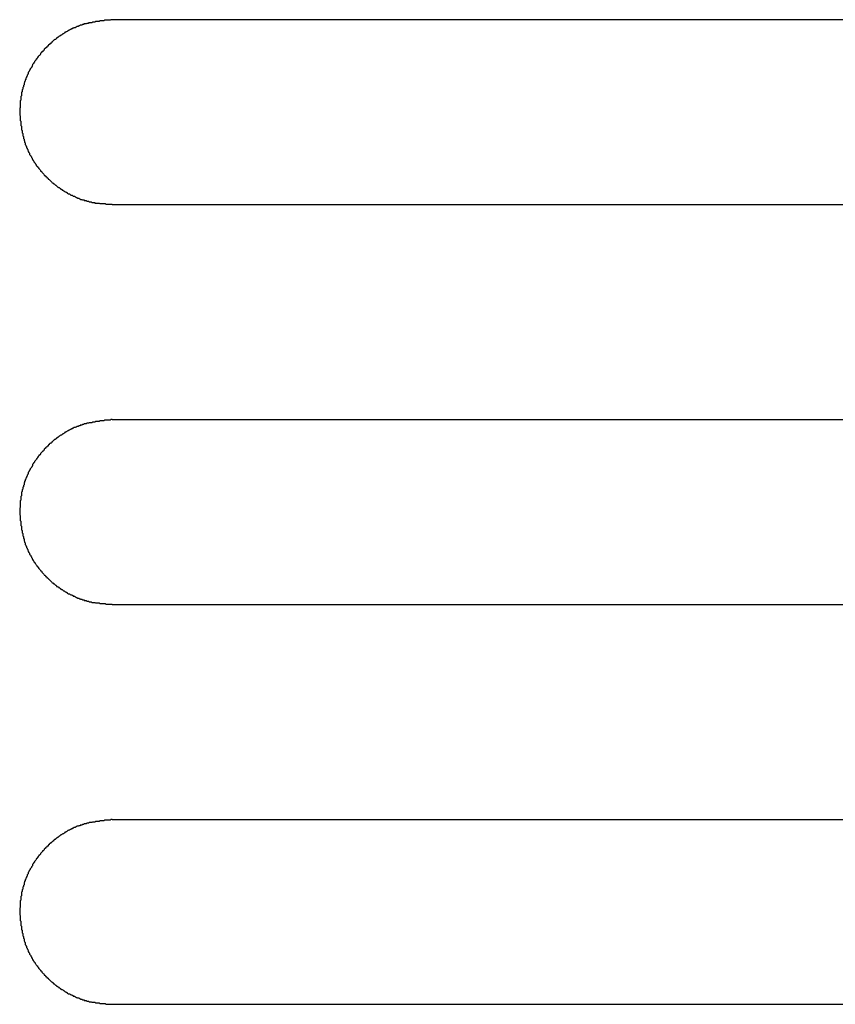
# Model space of a CAD drawing. Extents: x 326 to 12432, y 136 to 8432.
# Drawn here: x 2914 to 2928, y 7708 to 7724 of the extents above; entities that cross this region are included whole.
import ezdxf

# ---------------------------------------------------------------- set-up
doc = ezdxf.new("R2010")
doc.units = 0
doc.header["$LTSCALE"] = 30
doc.header["$MEASUREMENT"] = 0
doc.layers.add('鼻隠し前コーナー樹脂', color=4, linetype='CONTINUOUS')

msp = doc.modelspace()

# ---------------------------------------------------------------- linework, layer by layer
at = {"layer": '鼻隠し前コーナー樹脂', "linetype": 'Continuous'}
for p, q in [((2935.75, 7723.537), (2915.75, 7723.537)), ((2915.75, 7720.537), (2935.75, 7720.537)), ((2935.75, 7717.037), (2915.75, 7717.037)), ((2915.75, 7714.037), (2935.75, 7714.037)), ((2935.75, 7710.537), (2915.75, 7710.537)), ((2915.75, 7707.537), (2935.75, 7707.537))]:
    msp.add_line(p, q, dxfattribs=at)
at = {"layer": '鼻隠し前コーナー樹脂'}
for points in [[(2915.75, 7723.54, 0), (2915.74, 7723.54, 0), (2915.73, 7723.54, 0), (2915.72, 7723.53, 0), (2915.71, 7723.53, 0), (2915.7, 7723.53, 0), (2915.69, 7723.53, 0), (2915.69, 7723.53, 0), (2915.68, 7723.53, 0), (2915.67, 7723.53, 0), (2915.66, 7723.53, 0), (2915.65, 7723.53, 0), (2915.64, 7723.53, 0), (2915.63, 7723.53, 0), (2915.62, 7723.52, 0), (2915.61, 7723.52, 0), (2915.6, 7723.52, 0), (2915.59, 7723.52, 0), (2915.58, 7723.52, 0), (2915.57, 7723.52, 0), (2915.57, 7723.52, 0), (2915.56, 7723.52, 0), (2915.55, 7723.52, 0), (2915.54, 7723.51, 0), (2915.53, 7723.51, 0), (2915.52, 7723.51, 0), (2915.51, 7723.51, 0), (2915.5, 7723.51, 0), (2915.49, 7723.51, 0), (2915.48, 7723.51, 0), (2915.47, 7723.5, 0), (2915.47, 7723.5, 0), (2915.46, 7723.5, 0), (2915.45, 7723.5, 0), (2915.44, 7723.5, 0), (2915.43, 7723.5, 0), (2915.42, 7723.49, 0), (2915.41, 7723.49, 0), (2915.4, 7723.49, 0), (2915.39, 7723.49, 0), (2915.38, 7723.49, 0), (2915.37, 7723.49, 0), (2915.37, 7723.48, 0), (2915.36, 7723.48, 0), (2915.35, 7723.48, 0), (2915.34, 7723.48, 0), (2915.33, 7723.47, 0), (2915.32, 7723.47, 0), (2915.31, 7723.47, 0), (2915.3, 7723.47, 0), (2915.29, 7723.47, 0), (2915.29, 7723.46, 0), (2915.28, 7723.46, 0), (2915.27, 7723.46, 0), (2915.26, 7723.45, 0), (2915.25, 7723.45, 0), (2915.24, 7723.45, 0), (2915.23, 7723.45, 0), (2915.22, 7723.44, 0), (2915.22, 7723.44, 0), (2915.21, 7723.44, 0), (2915.2, 7723.43, 0), (2915.19, 7723.43, 0), (2915.18, 7723.43, 0), (2915.17, 7723.42, 0), (2915.16, 7723.42, 0), (2915.16, 7723.42, 0), (2915.15, 7723.41, 0), (2915.14, 7723.41, 0), (2915.13, 7723.41, 0), (2915.12, 7723.4, 0), (2915.11, 7723.4, 0), (2915.11, 7723.39, 0), (2915.1, 7723.39, 0), (2915.09, 7723.39, 0), (2915.08, 7723.38, 0), (2915.07, 7723.38, 0), (2915.06, 7723.37, 0), (2915.06, 7723.37, 0), (2915.05, 7723.37, 0), (2915.04, 7723.36, 0), (2915.03, 7723.36, 0), (2915.02, 7723.35, 0), (2915.02, 7723.35, 0), (2915.01, 7723.34, 0), (2915, 7723.34, 0), (2914.99, 7723.33, 0), (2914.98, 7723.33, 0), (2914.98, 7723.32, 0), (2914.97, 7723.32, 0), (2914.96, 7723.31, 0), (2914.95, 7723.31, 0), (2914.94, 7723.3, 0), (2914.94, 7723.3, 0), (2914.93, 7723.29, 0), (2914.92, 7723.29, 0), (2914.91, 7723.28, 0), (2914.91, 7723.28, 0), (2914.9, 7723.27, 0), (2914.89, 7723.27, 0), (2914.88, 7723.26, 0), (2914.88, 7723.26, 0), (2914.87, 7723.25, 0), (2914.86, 7723.25, 0), (2914.85, 7723.24, 0), (2914.85, 7723.23, 0), (2914.84, 7723.23, 0), (2914.83, 7723.22, 0), (2914.82, 7723.22, 0), (2914.82, 7723.21, 0), (2914.81, 7723.21, 0), (2914.8, 7723.2, 0), (2914.79, 7723.19, 0), (2914.79, 7723.19, 0), (2914.78, 7723.18, 0), (2914.77, 7723.18, 0), (2914.77, 7723.17, 0), (2914.76, 7723.16, 0), (2914.75, 7723.16, 0), (2914.75, 7723.15, 0), (2914.74, 7723.14, 0), (2914.73, 7723.14, 0), (2914.73, 7723.13, 0), (2914.72, 7723.13, 0), (2914.71, 7723.12, 0), (2914.71, 7723.11, 0), (2914.7, 7723.11, 0), (2914.69, 7723.1, 0), (2914.69, 7723.09, 0), (2914.68, 7723.09, 0), (2914.67, 7723.08, 0), (2914.67, 7723.07, 0), (2914.66, 7723.07, 0), (2914.65, 7723.06, 0), (2914.65, 7723.05, 0), (2914.64, 7723.05, 0), (2914.64, 7723.04, 0), (2914.63, 7723.03, 0), (2914.62, 7723.03, 0), (2914.62, 7723.02, 0), (2914.61, 7723.01, 0), (2914.6, 7723.01, 0), (2914.6, 7723, 0), (2914.59, 7722.99, 0), (2914.59, 7722.98, 0), (2914.58, 7722.98, 0), (2914.58, 7722.97, 0), (2914.57, 7722.96, 0), (2914.56, 7722.95, 0), (2914.56, 7722.95, 0), (2914.55, 7722.94, 0), (2914.55, 7722.93, 0), (2914.54, 7722.93, 0), (2914.54, 7722.92, 0), (2914.53, 7722.91, 0), (2914.53, 7722.9, 0), (2914.52, 7722.9, 0), (2914.51, 7722.89, 0), (2914.51, 7722.88, 0), (2914.5, 7722.87, 0), (2914.5, 7722.87, 0), (2914.49, 7722.86, 0), (2914.49, 7722.85, 0), (2914.48, 7722.84, 0), (2914.48, 7722.83, 0), (2914.47, 7722.83, 0), (2914.47, 7722.82, 0), (2914.46, 7722.81, 0), (2914.46, 7722.8, 0), (2914.45, 7722.79, 0), (2914.45, 7722.79, 0), (2914.45, 7722.78, 0), (2914.44, 7722.77, 0), (2914.44, 7722.76, 0), (2914.43, 7722.75, 0), (2914.43, 7722.75, 0), (2914.42, 7722.74, 0), (2914.42, 7722.73, 0), (2914.41, 7722.72, 0), (2914.41, 7722.71, 0), (2914.41, 7722.71, 0), (2914.4, 7722.7, 0), (2914.4, 7722.69, 0), (2914.39, 7722.68, 0), (2914.39, 7722.67, 0), (2914.39, 7722.66, 0), (2914.38, 7722.66, 0), (2914.38, 7722.65, 0), (2914.37, 7722.64, 0), (2914.37, 7722.63, 0), (2914.37, 7722.62, 0), (2914.36, 7722.61, 0), (2914.36, 7722.6, 0), (2914.36, 7722.6, 0), (2914.35, 7722.59, 0), (2914.35, 7722.58, 0), (2914.35, 7722.57, 0), (2914.34, 7722.56, 0), (2914.34, 7722.55, 0), (2914.34, 7722.54, 0), (2914.33, 7722.53, 0), (2914.33, 7722.53, 0), (2914.33, 7722.52, 0), (2914.32, 7722.51, 0), (2914.32, 7722.5, 0), (2914.32, 7722.49, 0), (2914.32, 7722.48, 0), (2914.31, 7722.47, 0), (2914.31, 7722.46, 0), (2914.31, 7722.46, 0), (2914.31, 7722.45, 0), (2914.3, 7722.44, 0), (2914.3, 7722.43, 0), (2914.3, 7722.42, 0), (2914.3, 7722.41, 0), (2914.29, 7722.4, 0), (2914.29, 7722.39, 0), (2914.29, 7722.38, 0), (2914.29, 7722.38, 0), (2914.29, 7722.37, 0), (2914.28, 7722.36, 0), (2914.28, 7722.35, 0), (2914.28, 7722.34, 0), (2914.28, 7722.33, 0), (2914.28, 7722.32, 0), (2914.28, 7722.31, 0), (2914.28, 7722.3, 0), (2914.27, 7722.29, 0), (2914.27, 7722.28, 0), (2914.27, 7722.28, 0), (2914.27, 7722.27, 0), (2914.27, 7722.26, 0), (2914.27, 7722.25, 0), (2914.27, 7722.24, 0), (2914.27, 7722.23, 0), (2914.26, 7722.22, 0), (2914.26, 7722.21, 0), (2914.26, 7722.2, 0), (2914.26, 7722.19, 0), (2914.26, 7722.18, 0), (2914.26, 7722.18, 0), (2914.26, 7722.17, 0), (2914.26, 7722.16, 0), (2914.26, 7722.15, 0), (2914.26, 7722.14, 0), (2914.26, 7722.13, 0), (2914.26, 7722.12, 0), (2914.26, 7722.11, 0), (2914.25, 7722.1, 0), (2914.25, 7722.09, 0), (2914.25, 7722.08, 0), (2914.25, 7722.07, 0), (2914.25, 7722.06, 0), (2914.25, 7722.06, 0), (2914.25, 7722.05, 0), (2914.25, 7722.04, 0)], [(2914.25, 7722.04, 0), (2914.25, 7722.03, 0), (2914.25, 7722.02, 0), (2914.25, 7722.01, 0), (2914.25, 7722, 0), (2914.25, 7721.99, 0), (2914.26, 7721.98, 0), (2914.26, 7721.97, 0), (2914.26, 7721.96, 0), (2914.26, 7721.95, 0), (2914.26, 7721.95, 0), (2914.26, 7721.94, 0), (2914.26, 7721.93, 0), (2914.26, 7721.92, 0), (2914.26, 7721.91, 0), (2914.26, 7721.9, 0), (2914.27, 7721.89, 0), (2914.27, 7721.88, 0), (2914.27, 7721.87, 0), (2914.27, 7721.86, 0), (2914.27, 7721.85, 0), (2914.27, 7721.84, 0), (2914.27, 7721.83, 0), (2914.27, 7721.83, 0), (2914.27, 7721.82, 0), (2914.28, 7721.81, 0), (2914.28, 7721.8, 0), (2914.28, 7721.79, 0), (2914.28, 7721.78, 0), (2914.28, 7721.77, 0), (2914.28, 7721.76, 0), (2914.28, 7721.75, 0), (2914.29, 7721.74, 0), (2914.29, 7721.73, 0), (2914.29, 7721.73, 0), (2914.29, 7721.72, 0), (2914.29, 7721.71, 0), (2914.29, 7721.7, 0), (2914.3, 7721.69, 0), (2914.3, 7721.68, 0), (2914.3, 7721.67, 0), (2914.3, 7721.66, 0), (2914.3, 7721.65, 0), (2914.31, 7721.64, 0), (2914.31, 7721.64, 0), (2914.31, 7721.63, 0), (2914.31, 7721.62, 0), (2914.31, 7721.61, 0), (2914.32, 7721.6, 0), (2914.32, 7721.59, 0), (2914.32, 7721.58, 0), (2914.32, 7721.57, 0), (2914.33, 7721.57, 0), (2914.33, 7721.56, 0), (2914.33, 7721.55, 0), (2914.34, 7721.54, 0), (2914.34, 7721.53, 0), (2914.34, 7721.52, 0), (2914.34, 7721.51, 0), (2914.35, 7721.5, 0), (2914.35, 7721.5, 0), (2914.35, 7721.49, 0), (2914.36, 7721.48, 0), (2914.36, 7721.47, 0), (2914.36, 7721.46, 0), (2914.37, 7721.45, 0), (2914.37, 7721.44, 0), (2914.37, 7721.44, 0), (2914.38, 7721.43, 0), (2914.38, 7721.42, 0), (2914.39, 7721.41, 0), (2914.39, 7721.4, 0), (2914.39, 7721.39, 0), (2914.4, 7721.39, 0), (2914.4, 7721.38, 0), (2914.41, 7721.37, 0), (2914.41, 7721.36, 0), (2914.41, 7721.35, 0), (2914.42, 7721.34, 0), (2914.42, 7721.34, 0), (2914.43, 7721.33, 0), (2914.43, 7721.32, 0), (2914.44, 7721.31, 0), (2914.44, 7721.3, 0), (2914.44, 7721.3, 0), (2914.45, 7721.29, 0), (2914.45, 7721.28, 0), (2914.46, 7721.27, 0), (2914.46, 7721.26, 0), (2914.47, 7721.26, 0), (2914.47, 7721.25, 0), (2914.48, 7721.24, 0), (2914.48, 7721.23, 0), (2914.49, 7721.22, 0), (2914.49, 7721.22, 0), (2914.5, 7721.21, 0), (2914.5, 7721.2, 0), (2914.51, 7721.19, 0), (2914.51, 7721.19, 0), (2914.52, 7721.18, 0), (2914.52, 7721.17, 0), (2914.53, 7721.16, 0), (2914.54, 7721.16, 0), (2914.54, 7721.15, 0), (2914.55, 7721.14, 0), (2914.55, 7721.13, 0), (2914.56, 7721.13, 0), (2914.56, 7721.12, 0), (2914.57, 7721.11, 0), (2914.58, 7721.1, 0), (2914.58, 7721.1, 0), (2914.59, 7721.09, 0), (2914.59, 7721.08, 0), (2914.6, 7721.08, 0), (2914.61, 7721.07, 0), (2914.61, 7721.06, 0), (2914.62, 7721.05, 0), (2914.62, 7721.05, 0), (2914.63, 7721.04, 0), (2914.64, 7721.03, 0), (2914.64, 7721.03, 0), (2914.65, 7721.02, 0), (2914.65, 7721.01, 0), (2914.66, 7721.01, 0), (2914.67, 7721, 0), (2914.67, 7720.99, 0), (2914.68, 7720.99, 0), (2914.69, 7720.98, 0), (2914.69, 7720.97, 0), (2914.7, 7720.97, 0), (2914.71, 7720.96, 0), (2914.71, 7720.95, 0), (2914.72, 7720.95, 0), (2914.73, 7720.94, 0), (2914.73, 7720.94, 0), (2914.74, 7720.93, 0), (2914.75, 7720.92, 0), (2914.75, 7720.92, 0), (2914.76, 7720.91, 0), (2914.77, 7720.9, 0), (2914.77, 7720.9, 0), (2914.78, 7720.89, 0), (2914.79, 7720.89, 0), (2914.8, 7720.88, 0), (2914.8, 7720.87, 0), (2914.81, 7720.87, 0), (2914.82, 7720.86, 0), (2914.82, 7720.86, 0), (2914.83, 7720.85, 0), (2914.84, 7720.85, 0), (2914.85, 7720.84, 0), (2914.85, 7720.84, 0), (2914.86, 7720.83, 0), (2914.87, 7720.82, 0), (2914.88, 7720.82, 0), (2914.88, 7720.81, 0), (2914.89, 7720.81, 0), (2914.9, 7720.8, 0), (2914.91, 7720.8, 0), (2914.91, 7720.79, 0), (2914.92, 7720.79, 0), (2914.93, 7720.78, 0), (2914.94, 7720.78, 0), (2914.94, 7720.77, 0), (2914.95, 7720.77, 0), (2914.96, 7720.76, 0), (2914.97, 7720.76, 0), (2914.98, 7720.75, 0), (2914.98, 7720.75, 0), (2914.99, 7720.74, 0), (2915, 7720.74, 0), (2915.01, 7720.73, 0), (2915.02, 7720.73, 0), (2915.02, 7720.72, 0), (2915.03, 7720.72, 0), (2915.04, 7720.71, 0), (2915.05, 7720.71, 0), (2915.06, 7720.71, 0), (2915.07, 7720.7, 0), (2915.07, 7720.7, 0), (2915.08, 7720.69, 0), (2915.09, 7720.69, 0), (2915.1, 7720.69, 0), (2915.11, 7720.68, 0), (2915.11, 7720.68, 0), (2915.12, 7720.67, 0), (2915.13, 7720.67, 0), (2915.14, 7720.67, 0), (2915.15, 7720.66, 0), (2915.16, 7720.66, 0), (2915.17, 7720.65, 0), (2915.17, 7720.65, 0), (2915.18, 7720.65, 0), (2915.19, 7720.64, 0), (2915.2, 7720.64, 0), (2915.21, 7720.64, 0), (2915.22, 7720.63, 0), (2915.23, 7720.63, 0), (2915.23, 7720.63, 0), (2915.24, 7720.62, 0), (2915.25, 7720.62, 0), (2915.26, 7720.62, 0), (2915.27, 7720.61, 0), (2915.28, 7720.61, 0), (2915.29, 7720.61, 0), (2915.3, 7720.61, 0), (2915.3, 7720.6, 0), (2915.31, 7720.6, 0), (2915.32, 7720.6, 0), (2915.33, 7720.6, 0), (2915.34, 7720.59, 0), (2915.35, 7720.59, 0), (2915.36, 7720.59, 0), (2915.37, 7720.59, 0), (2915.38, 7720.58, 0), (2915.38, 7720.58, 0), (2915.39, 7720.58, 0), (2915.4, 7720.58, 0), (2915.41, 7720.58, 0), (2915.42, 7720.57, 0), (2915.43, 7720.57, 0), (2915.44, 7720.57, 0), (2915.45, 7720.57, 0), (2915.46, 7720.57, 0), (2915.47, 7720.57, 0), (2915.47, 7720.56, 0), (2915.48, 7720.56, 0), (2915.49, 7720.56, 0), (2915.5, 7720.56, 0), (2915.51, 7720.56, 0), (2915.52, 7720.56, 0), (2915.53, 7720.56, 0), (2915.54, 7720.56, 0), (2915.55, 7720.55, 0), (2915.56, 7720.55, 0), (2915.57, 7720.55, 0), (2915.58, 7720.55, 0), (2915.58, 7720.55, 0), (2915.59, 7720.55, 0), (2915.6, 7720.55, 0), (2915.61, 7720.55, 0), (2915.62, 7720.55, 0), (2915.63, 7720.55, 0), (2915.64, 7720.55, 0), (2915.65, 7720.54, 0), (2915.66, 7720.54, 0), (2915.67, 7720.54, 0), (2915.68, 7720.54, 0), (2915.69, 7720.54, 0), (2915.69, 7720.54, 0), (2915.7, 7720.54, 0), (2915.71, 7720.54, 0), (2915.72, 7720.54, 0), (2915.73, 7720.54, 0), (2915.74, 7720.54, 0), (2915.75, 7720.54, 0)], [(2915.75, 7717.04, 0), (2915.74, 7717.04, 0), (2915.73, 7717.04, 0), (2915.72, 7717.03, 0), (2915.71, 7717.03, 0), (2915.7, 7717.03, 0), (2915.69, 7717.03, 0), (2915.69, 7717.03, 0), (2915.68, 7717.03, 0), (2915.67, 7717.03, 0), (2915.66, 7717.03, 0), (2915.65, 7717.03, 0), (2915.64, 7717.03, 0), (2915.63, 7717.03, 0), (2915.62, 7717.02, 0), (2915.61, 7717.02, 0), (2915.6, 7717.02, 0), (2915.59, 7717.02, 0), (2915.58, 7717.02, 0), (2915.57, 7717.02, 0), (2915.57, 7717.02, 0), (2915.56, 7717.02, 0), (2915.55, 7717.02, 0), (2915.54, 7717.01, 0), (2915.53, 7717.01, 0), (2915.52, 7717.01, 0), (2915.51, 7717.01, 0), (2915.5, 7717.01, 0), (2915.49, 7717.01, 0), (2915.48, 7717.01, 0), (2915.47, 7717, 0), (2915.47, 7717, 0), (2915.46, 7717, 0), (2915.45, 7717, 0), (2915.44, 7717, 0), (2915.43, 7717, 0), (2915.42, 7716.99, 0), (2915.41, 7716.99, 0), (2915.4, 7716.99, 0), (2915.39, 7716.99, 0), (2915.38, 7716.99, 0), (2915.38, 7716.99, 0), (2915.37, 7716.98, 0), (2915.36, 7716.98, 0), (2915.35, 7716.98, 0), (2915.34, 7716.98, 0), (2915.33, 7716.97, 0), (2915.32, 7716.97, 0), (2915.31, 7716.97, 0), (2915.3, 7716.97, 0), (2915.3, 7716.97, 0), (2915.29, 7716.96, 0), (2915.28, 7716.96, 0), (2915.27, 7716.96, 0), (2915.26, 7716.95, 0), (2915.25, 7716.95, 0), (2915.24, 7716.95, 0), (2915.23, 7716.95, 0), (2915.23, 7716.94, 0), (2915.22, 7716.94, 0), (2915.21, 7716.94, 0), (2915.2, 7716.93, 0), (2915.19, 7716.93, 0), (2915.18, 7716.93, 0), (2915.17, 7716.92, 0), (2915.17, 7716.92, 0), (2915.16, 7716.92, 0), (2915.15, 7716.91, 0), (2915.14, 7716.91, 0), (2915.13, 7716.91, 0), (2915.12, 7716.9, 0), (2915.11, 7716.9, 0), (2915.11, 7716.89, 0), (2915.1, 7716.89, 0), (2915.09, 7716.89, 0), (2915.08, 7716.88, 0), (2915.07, 7716.88, 0), (2915.06, 7716.87, 0), (2915.06, 7716.87, 0), (2915.05, 7716.87, 0), (2915.04, 7716.86, 0), (2915.03, 7716.86, 0), (2915.02, 7716.85, 0), (2915.02, 7716.85, 0), (2915.01, 7716.84, 0), (2915, 7716.84, 0), (2914.99, 7716.83, 0), (2914.98, 7716.83, 0), (2914.98, 7716.82, 0), (2914.97, 7716.82, 0), (2914.96, 7716.81, 0), (2914.95, 7716.81, 0), (2914.94, 7716.8, 0), (2914.94, 7716.8, 0), (2914.93, 7716.79, 0), (2914.92, 7716.79, 0), (2914.91, 7716.78, 0), (2914.91, 7716.78, 0), (2914.9, 7716.77, 0), (2914.89, 7716.77, 0), (2914.88, 7716.76, 0), (2914.88, 7716.76, 0), (2914.87, 7716.75, 0), (2914.86, 7716.75, 0), (2914.85, 7716.74, 0), (2914.85, 7716.73, 0), (2914.84, 7716.73, 0), (2914.83, 7716.72, 0), (2914.82, 7716.72, 0), (2914.82, 7716.71, 0), (2914.81, 7716.71, 0), (2914.8, 7716.7, 0), (2914.79, 7716.69, 0), (2914.79, 7716.69, 0), (2914.78, 7716.68, 0), (2914.77, 7716.68, 0), (2914.77, 7716.67, 0), (2914.76, 7716.66, 0), (2914.75, 7716.66, 0), (2914.75, 7716.65, 0), (2914.74, 7716.65, 0), (2914.73, 7716.64, 0), (2914.73, 7716.63, 0), (2914.72, 7716.63, 0), (2914.71, 7716.62, 0), (2914.71, 7716.61, 0), (2914.7, 7716.61, 0), (2914.69, 7716.6, 0), (2914.69, 7716.59, 0), (2914.68, 7716.59, 0), (2914.67, 7716.58, 0), (2914.67, 7716.57, 0), (2914.66, 7716.57, 0), (2914.65, 7716.56, 0), (2914.65, 7716.55, 0), (2914.64, 7716.55, 0), (2914.64, 7716.54, 0), (2914.63, 7716.53, 0), (2914.62, 7716.53, 0), (2914.62, 7716.52, 0), (2914.61, 7716.51, 0), (2914.61, 7716.51, 0), (2914.6, 7716.5, 0), (2914.59, 7716.49, 0), (2914.59, 7716.48, 0), (2914.58, 7716.48, 0), (2914.58, 7716.47, 0), (2914.57, 7716.46, 0), (2914.56, 7716.46, 0), (2914.56, 7716.45, 0), (2914.55, 7716.44, 0), (2914.55, 7716.43, 0), (2914.54, 7716.43, 0), (2914.54, 7716.42, 0), (2914.53, 7716.41, 0), (2914.53, 7716.4, 0), (2914.52, 7716.4, 0), (2914.52, 7716.39, 0), (2914.51, 7716.38, 0), (2914.5, 7716.37, 0), (2914.5, 7716.37, 0), (2914.49, 7716.36, 0), (2914.49, 7716.35, 0), (2914.48, 7716.34, 0), (2914.48, 7716.33, 0), (2914.47, 7716.33, 0), (2914.47, 7716.32, 0), (2914.46, 7716.31, 0), (2914.46, 7716.3, 0), (2914.46, 7716.29, 0), (2914.45, 7716.29, 0), (2914.45, 7716.28, 0), (2914.44, 7716.27, 0), (2914.44, 7716.26, 0), (2914.43, 7716.25, 0), (2914.43, 7716.25, 0), (2914.42, 7716.24, 0), (2914.42, 7716.23, 0), (2914.41, 7716.22, 0), (2914.41, 7716.21, 0), (2914.41, 7716.21, 0), (2914.4, 7716.2, 0), (2914.4, 7716.19, 0), (2914.39, 7716.18, 0), (2914.39, 7716.17, 0), (2914.39, 7716.16, 0), (2914.38, 7716.16, 0), (2914.38, 7716.15, 0), (2914.37, 7716.14, 0), (2914.37, 7716.13, 0), (2914.37, 7716.12, 0), (2914.36, 7716.11, 0), (2914.36, 7716.1, 0), (2914.36, 7716.1, 0), (2914.35, 7716.09, 0), (2914.35, 7716.08, 0), (2914.35, 7716.07, 0), (2914.34, 7716.06, 0), (2914.34, 7716.05, 0), (2914.34, 7716.04, 0), (2914.33, 7716.04, 0), (2914.33, 7716.03, 0), (2914.33, 7716.02, 0), (2914.32, 7716.01, 0), (2914.32, 7716, 0), (2914.32, 7715.99, 0), (2914.32, 7715.98, 0), (2914.31, 7715.97, 0), (2914.31, 7715.96, 0), (2914.31, 7715.96, 0), (2914.31, 7715.95, 0), (2914.3, 7715.94, 0), (2914.3, 7715.93, 0), (2914.3, 7715.92, 0), (2914.3, 7715.91, 0), (2914.29, 7715.9, 0), (2914.29, 7715.89, 0), (2914.29, 7715.88, 0), (2914.29, 7715.88, 0), (2914.29, 7715.87, 0), (2914.28, 7715.86, 0), (2914.28, 7715.85, 0), (2914.28, 7715.84, 0), (2914.28, 7715.83, 0), (2914.28, 7715.82, 0), (2914.28, 7715.81, 0), (2914.28, 7715.8, 0), (2914.27, 7715.79, 0), (2914.27, 7715.78, 0), (2914.27, 7715.78, 0), (2914.27, 7715.77, 0), (2914.27, 7715.76, 0), (2914.27, 7715.75, 0), (2914.27, 7715.74, 0), (2914.27, 7715.73, 0), (2914.26, 7715.72, 0), (2914.26, 7715.71, 0), (2914.26, 7715.7, 0), (2914.26, 7715.69, 0), (2914.26, 7715.68, 0), (2914.26, 7715.68, 0), (2914.26, 7715.67, 0), (2914.26, 7715.66, 0), (2914.26, 7715.65, 0), (2914.26, 7715.64, 0), (2914.26, 7715.63, 0), (2914.26, 7715.62, 0), (2914.26, 7715.61, 0), (2914.25, 7715.6, 0), (2914.25, 7715.59, 0), (2914.25, 7715.58, 0), (2914.25, 7715.57, 0), (2914.25, 7715.56, 0), (2914.25, 7715.56, 0), (2914.25, 7715.55, 0), (2914.25, 7715.54, 0)], [(2914.25, 7715.54, 0), (2914.25, 7715.53, 0), (2914.25, 7715.52, 0), (2914.25, 7715.51, 0), (2914.25, 7715.5, 0), (2914.25, 7715.49, 0), (2914.26, 7715.48, 0), (2914.26, 7715.47, 0), (2914.26, 7715.46, 0), (2914.26, 7715.45, 0), (2914.26, 7715.44, 0), (2914.26, 7715.44, 0), (2914.26, 7715.43, 0), (2914.26, 7715.42, 0), (2914.26, 7715.41, 0), (2914.26, 7715.4, 0), (2914.27, 7715.39, 0), (2914.27, 7715.38, 0), (2914.27, 7715.37, 0), (2914.27, 7715.36, 0), (2914.27, 7715.35, 0), (2914.27, 7715.34, 0), (2914.27, 7715.33, 0), (2914.27, 7715.33, 0), (2914.27, 7715.32, 0), (2914.28, 7715.31, 0), (2914.28, 7715.3, 0), (2914.28, 7715.29, 0), (2914.28, 7715.28, 0), (2914.28, 7715.27, 0), (2914.28, 7715.26, 0), (2914.28, 7715.25, 0), (2914.29, 7715.24, 0), (2914.29, 7715.23, 0), (2914.29, 7715.23, 0), (2914.29, 7715.22, 0), (2914.29, 7715.21, 0), (2914.29, 7715.2, 0), (2914.3, 7715.19, 0), (2914.3, 7715.18, 0), (2914.3, 7715.17, 0), (2914.3, 7715.16, 0), (2914.3, 7715.15, 0), (2914.31, 7715.14, 0), (2914.31, 7715.14, 0), (2914.31, 7715.13, 0), (2914.31, 7715.12, 0), (2914.31, 7715.11, 0), (2914.32, 7715.1, 0), (2914.32, 7715.09, 0), (2914.32, 7715.08, 0), (2914.32, 7715.07, 0), (2914.33, 7715.06, 0), (2914.33, 7715.06, 0), (2914.33, 7715.05, 0), (2914.34, 7715.04, 0), (2914.34, 7715.03, 0), (2914.34, 7715.02, 0), (2914.34, 7715.01, 0), (2914.35, 7715, 0), (2914.35, 7715, 0), (2914.35, 7714.99, 0), (2914.36, 7714.98, 0), (2914.36, 7714.97, 0), (2914.36, 7714.96, 0), (2914.37, 7714.95, 0), (2914.37, 7714.94, 0), (2914.37, 7714.94, 0), (2914.38, 7714.93, 0), (2914.38, 7714.92, 0), (2914.39, 7714.91, 0), (2914.39, 7714.9, 0), (2914.39, 7714.89, 0), (2914.4, 7714.89, 0), (2914.4, 7714.88, 0), (2914.41, 7714.87, 0), (2914.41, 7714.86, 0), (2914.41, 7714.85, 0), (2914.42, 7714.84, 0), (2914.42, 7714.84, 0), (2914.43, 7714.83, 0), (2914.43, 7714.82, 0), (2914.44, 7714.81, 0), (2914.44, 7714.8, 0), (2914.44, 7714.8, 0), (2914.45, 7714.79, 0), (2914.45, 7714.78, 0), (2914.46, 7714.77, 0), (2914.46, 7714.76, 0), (2914.47, 7714.76, 0), (2914.47, 7714.75, 0), (2914.48, 7714.74, 0), (2914.48, 7714.73, 0), (2914.49, 7714.72, 0), (2914.49, 7714.72, 0), (2914.5, 7714.71, 0), (2914.5, 7714.7, 0), (2914.51, 7714.69, 0), (2914.51, 7714.69, 0), (2914.52, 7714.68, 0), (2914.53, 7714.67, 0), (2914.53, 7714.66, 0), (2914.54, 7714.66, 0), (2914.54, 7714.65, 0), (2914.55, 7714.64, 0), (2914.55, 7714.63, 0), (2914.56, 7714.63, 0), (2914.56, 7714.62, 0), (2914.57, 7714.61, 0), (2914.58, 7714.6, 0), (2914.58, 7714.6, 0), (2914.59, 7714.59, 0), (2914.59, 7714.58, 0), (2914.6, 7714.58, 0), (2914.61, 7714.57, 0), (2914.61, 7714.56, 0), (2914.62, 7714.55, 0), (2914.62, 7714.55, 0), (2914.63, 7714.54, 0), (2914.64, 7714.53, 0), (2914.64, 7714.53, 0), (2914.65, 7714.52, 0), (2914.65, 7714.51, 0), (2914.66, 7714.51, 0), (2914.67, 7714.5, 0), (2914.67, 7714.49, 0), (2914.68, 7714.49, 0), (2914.69, 7714.48, 0), (2914.69, 7714.47, 0), (2914.7, 7714.47, 0), (2914.71, 7714.46, 0), (2914.71, 7714.45, 0), (2914.72, 7714.45, 0), (2914.73, 7714.44, 0), (2914.73, 7714.44, 0), (2914.74, 7714.43, 0), (2914.75, 7714.42, 0), (2914.75, 7714.42, 0), (2914.76, 7714.41, 0), (2914.77, 7714.4, 0), (2914.77, 7714.4, 0), (2914.78, 7714.39, 0), (2914.79, 7714.39, 0), (2914.8, 7714.38, 0), (2914.8, 7714.37, 0), (2914.81, 7714.37, 0), (2914.82, 7714.36, 0), (2914.82, 7714.36, 0), (2914.83, 7714.35, 0), (2914.84, 7714.35, 0), (2914.85, 7714.34, 0), (2914.85, 7714.33, 0), (2914.86, 7714.33, 0), (2914.87, 7714.32, 0), (2914.88, 7714.32, 0), (2914.88, 7714.31, 0), (2914.89, 7714.31, 0), (2914.9, 7714.3, 0), (2914.91, 7714.3, 0), (2914.91, 7714.29, 0), (2914.92, 7714.29, 0), (2914.93, 7714.28, 0), (2914.94, 7714.28, 0), (2914.95, 7714.27, 0), (2914.95, 7714.27, 0), (2914.96, 7714.26, 0), (2914.97, 7714.26, 0), (2914.98, 7714.25, 0), (2914.98, 7714.25, 0), (2914.99, 7714.24, 0), (2915, 7714.24, 0), (2915.01, 7714.23, 0), (2915.02, 7714.23, 0), (2915.02, 7714.22, 0), (2915.03, 7714.22, 0), (2915.04, 7714.21, 0), (2915.05, 7714.21, 0), (2915.06, 7714.21, 0), (2915.07, 7714.2, 0), (2915.07, 7714.2, 0), (2915.08, 7714.19, 0), (2915.09, 7714.19, 0), (2915.1, 7714.19, 0), (2915.11, 7714.18, 0), (2915.12, 7714.18, 0), (2915.12, 7714.17, 0), (2915.13, 7714.17, 0), (2915.14, 7714.17, 0), (2915.15, 7714.16, 0), (2915.16, 7714.16, 0), (2915.17, 7714.15, 0), (2915.17, 7714.15, 0), (2915.18, 7714.15, 0), (2915.19, 7714.14, 0), (2915.2, 7714.14, 0), (2915.21, 7714.14, 0), (2915.22, 7714.13, 0), (2915.23, 7714.13, 0), (2915.23, 7714.13, 0), (2915.24, 7714.12, 0), (2915.25, 7714.12, 0), (2915.26, 7714.12, 0), (2915.27, 7714.11, 0), (2915.28, 7714.11, 0), (2915.29, 7714.11, 0), (2915.3, 7714.11, 0), (2915.3, 7714.1, 0), (2915.31, 7714.1, 0), (2915.32, 7714.1, 0), (2915.33, 7714.1, 0), (2915.34, 7714.09, 0), (2915.35, 7714.09, 0), (2915.36, 7714.09, 0), (2915.37, 7714.09, 0), (2915.38, 7714.08, 0), (2915.38, 7714.08, 0), (2915.39, 7714.08, 0), (2915.4, 7714.08, 0), (2915.41, 7714.08, 0), (2915.42, 7714.07, 0), (2915.43, 7714.07, 0), (2915.44, 7714.07, 0), (2915.45, 7714.07, 0), (2915.46, 7714.07, 0), (2915.47, 7714.07, 0), (2915.48, 7714.06, 0), (2915.48, 7714.06, 0), (2915.49, 7714.06, 0), (2915.5, 7714.06, 0), (2915.51, 7714.06, 0), (2915.52, 7714.06, 0), (2915.53, 7714.06, 0), (2915.54, 7714.06, 0), (2915.55, 7714.05, 0), (2915.56, 7714.05, 0), (2915.57, 7714.05, 0), (2915.58, 7714.05, 0), (2915.58, 7714.05, 0), (2915.59, 7714.05, 0), (2915.6, 7714.05, 0), (2915.61, 7714.05, 0), (2915.62, 7714.05, 0), (2915.63, 7714.05, 0), (2915.64, 7714.05, 0), (2915.65, 7714.04, 0), (2915.66, 7714.04, 0), (2915.67, 7714.04, 0), (2915.68, 7714.04, 0), (2915.69, 7714.04, 0), (2915.69, 7714.04, 0), (2915.7, 7714.04, 0), (2915.71, 7714.04, 0), (2915.72, 7714.04, 0), (2915.73, 7714.04, 0), (2915.74, 7714.04, 0), (2915.75, 7714.04, 0)], [(2915.75, 7710.54, 0), (2915.74, 7710.54, 0), (2915.73, 7710.54, 0), (2915.72, 7710.53, 0), (2915.71, 7710.53, 0), (2915.7, 7710.53, 0), (2915.69, 7710.53, 0), (2915.69, 7710.53, 0), (2915.68, 7710.53, 0), (2915.67, 7710.53, 0), (2915.66, 7710.53, 0), (2915.65, 7710.53, 0), (2915.64, 7710.53, 0), (2915.63, 7710.53, 0), (2915.62, 7710.52, 0), (2915.61, 7710.52, 0), (2915.6, 7710.52, 0), (2915.59, 7710.52, 0), (2915.58, 7710.52, 0), (2915.57, 7710.52, 0), (2915.57, 7710.52, 0), (2915.56, 7710.52, 0), (2915.55, 7710.52, 0), (2915.54, 7710.51, 0), (2915.53, 7710.51, 0), (2915.52, 7710.51, 0), (2915.51, 7710.51, 0), (2915.5, 7710.51, 0), (2915.49, 7710.51, 0), (2915.48, 7710.51, 0), (2915.47, 7710.5, 0), (2915.47, 7710.5, 0), (2915.46, 7710.5, 0), (2915.45, 7710.5, 0), (2915.44, 7710.5, 0), (2915.43, 7710.5, 0), (2915.42, 7710.49, 0), (2915.41, 7710.49, 0), (2915.4, 7710.49, 0), (2915.39, 7710.49, 0), (2915.38, 7710.49, 0), (2915.38, 7710.49, 0), (2915.37, 7710.48, 0), (2915.36, 7710.48, 0), (2915.35, 7710.48, 0), (2915.34, 7710.48, 0), (2915.33, 7710.47, 0), (2915.32, 7710.47, 0), (2915.31, 7710.47, 0), (2915.3, 7710.47, 0), (2915.3, 7710.47, 0), (2915.29, 7710.46, 0), (2915.28, 7710.46, 0), (2915.27, 7710.46, 0), (2915.26, 7710.45, 0), (2915.25, 7710.45, 0), (2915.24, 7710.45, 0), (2915.23, 7710.45, 0), (2915.23, 7710.44, 0), (2915.22, 7710.44, 0), (2915.21, 7710.44, 0), (2915.2, 7710.43, 0), (2915.19, 7710.43, 0), (2915.18, 7710.43, 0), (2915.17, 7710.42, 0), (2915.17, 7710.42, 0), (2915.16, 7710.42, 0), (2915.15, 7710.41, 0), (2915.14, 7710.41, 0), (2915.13, 7710.41, 0), (2915.12, 7710.4, 0), (2915.11, 7710.4, 0), (2915.11, 7710.39, 0), (2915.1, 7710.39, 0), (2915.09, 7710.39, 0), (2915.08, 7710.38, 0), (2915.07, 7710.38, 0), (2915.06, 7710.37, 0), (2915.06, 7710.37, 0), (2915.05, 7710.37, 0), (2915.04, 7710.36, 0), (2915.03, 7710.36, 0), (2915.02, 7710.35, 0), (2915.02, 7710.35, 0), (2915.01, 7710.34, 0), (2915, 7710.34, 0), (2914.99, 7710.33, 0), (2914.98, 7710.33, 0), (2914.98, 7710.32, 0), (2914.97, 7710.32, 0), (2914.96, 7710.31, 0), (2914.95, 7710.31, 0), (2914.94, 7710.3, 0), (2914.94, 7710.3, 0), (2914.93, 7710.29, 0), (2914.92, 7710.29, 0), (2914.91, 7710.28, 0), (2914.91, 7710.28, 0), (2914.9, 7710.27, 0), (2914.89, 7710.27, 0), (2914.88, 7710.26, 0), (2914.88, 7710.26, 0), (2914.87, 7710.25, 0), (2914.86, 7710.25, 0), (2914.85, 7710.24, 0), (2914.85, 7710.23, 0), (2914.84, 7710.23, 0), (2914.83, 7710.22, 0), (2914.82, 7710.22, 0), (2914.82, 7710.21, 0), (2914.81, 7710.21, 0), (2914.8, 7710.2, 0), (2914.8, 7710.19, 0), (2914.79, 7710.19, 0), (2914.78, 7710.18, 0), (2914.77, 7710.18, 0), (2914.77, 7710.17, 0), (2914.76, 7710.16, 0), (2914.75, 7710.16, 0), (2914.75, 7710.15, 0), (2914.74, 7710.15, 0), (2914.73, 7710.14, 0), (2914.73, 7710.13, 0), (2914.72, 7710.13, 0), (2914.71, 7710.12, 0), (2914.71, 7710.11, 0), (2914.7, 7710.11, 0), (2914.69, 7710.1, 0), (2914.69, 7710.09, 0), (2914.68, 7710.09, 0), (2914.67, 7710.08, 0), (2914.67, 7710.07, 0), (2914.66, 7710.07, 0), (2914.65, 7710.06, 0), (2914.65, 7710.05, 0), (2914.64, 7710.05, 0), (2914.64, 7710.04, 0), (2914.63, 7710.03, 0), (2914.62, 7710.03, 0), (2914.62, 7710.02, 0), (2914.61, 7710.01, 0), (2914.61, 7710.01, 0), (2914.6, 7710, 0), (2914.59, 7709.99, 0), (2914.59, 7709.98, 0), (2914.58, 7709.98, 0), (2914.58, 7709.97, 0), (2914.57, 7709.96, 0), (2914.56, 7709.96, 0), (2914.56, 7709.95, 0), (2914.55, 7709.94, 0), (2914.55, 7709.93, 0), (2914.54, 7709.93, 0), (2914.54, 7709.92, 0), (2914.53, 7709.91, 0), (2914.53, 7709.9, 0), (2914.52, 7709.9, 0), (2914.52, 7709.89, 0), (2914.51, 7709.88, 0), (2914.5, 7709.87, 0), (2914.5, 7709.87, 0), (2914.49, 7709.86, 0), (2914.49, 7709.85, 0), (2914.48, 7709.84, 0), (2914.48, 7709.83, 0), (2914.47, 7709.83, 0), (2914.47, 7709.82, 0), (2914.46, 7709.81, 0), (2914.46, 7709.8, 0), (2914.46, 7709.79, 0), (2914.45, 7709.79, 0), (2914.45, 7709.78, 0), (2914.44, 7709.77, 0), (2914.44, 7709.76, 0), (2914.43, 7709.75, 0), (2914.43, 7709.75, 0), (2914.42, 7709.74, 0), (2914.42, 7709.73, 0), (2914.41, 7709.72, 0), (2914.41, 7709.71, 0), (2914.41, 7709.71, 0), (2914.4, 7709.7, 0), (2914.4, 7709.69, 0), (2914.39, 7709.68, 0), (2914.39, 7709.67, 0), (2914.39, 7709.66, 0), (2914.38, 7709.66, 0), (2914.38, 7709.65, 0), (2914.37, 7709.64, 0), (2914.37, 7709.63, 0), (2914.37, 7709.62, 0), (2914.36, 7709.61, 0), (2914.36, 7709.6, 0), (2914.36, 7709.6, 0), (2914.35, 7709.59, 0), (2914.35, 7709.58, 0), (2914.35, 7709.57, 0), (2914.34, 7709.56, 0), (2914.34, 7709.55, 0), (2914.34, 7709.54, 0), (2914.33, 7709.54, 0), (2914.33, 7709.53, 0), (2914.33, 7709.52, 0), (2914.32, 7709.51, 0), (2914.32, 7709.5, 0), (2914.32, 7709.49, 0), (2914.32, 7709.48, 0), (2914.31, 7709.47, 0), (2914.31, 7709.46, 0), (2914.31, 7709.46, 0), (2914.31, 7709.45, 0), (2914.3, 7709.44, 0), (2914.3, 7709.43, 0), (2914.3, 7709.42, 0), (2914.3, 7709.41, 0), (2914.29, 7709.4, 0), (2914.29, 7709.39, 0), (2914.29, 7709.38, 0), (2914.29, 7709.38, 0), (2914.29, 7709.37, 0), (2914.28, 7709.36, 0), (2914.28, 7709.35, 0), (2914.28, 7709.34, 0), (2914.28, 7709.33, 0), (2914.28, 7709.32, 0), (2914.28, 7709.31, 0), (2914.28, 7709.3, 0), (2914.27, 7709.29, 0), (2914.27, 7709.28, 0), (2914.27, 7709.28, 0), (2914.27, 7709.27, 0), (2914.27, 7709.26, 0), (2914.27, 7709.25, 0), (2914.27, 7709.24, 0), (2914.27, 7709.23, 0), (2914.26, 7709.22, 0), (2914.26, 7709.21, 0), (2914.26, 7709.2, 0), (2914.26, 7709.19, 0), (2914.26, 7709.18, 0), (2914.26, 7709.18, 0), (2914.26, 7709.17, 0), (2914.26, 7709.16, 0), (2914.26, 7709.15, 0), (2914.26, 7709.14, 0), (2914.26, 7709.13, 0), (2914.26, 7709.12, 0), (2914.26, 7709.11, 0), (2914.25, 7709.1, 0), (2914.25, 7709.09, 0), (2914.25, 7709.08, 0), (2914.25, 7709.07, 0), (2914.25, 7709.06, 0), (2914.25, 7709.06, 0), (2914.25, 7709.05, 0), (2914.25, 7709.04, 0)], [(2914.25, 7709.04, 0), (2914.25, 7709.03, 0), (2914.25, 7709.02, 0), (2914.25, 7709.01, 0), (2914.25, 7709, 0), (2914.25, 7708.99, 0), (2914.26, 7708.98, 0), (2914.26, 7708.97, 0), (2914.26, 7708.96, 0), (2914.26, 7708.95, 0), (2914.26, 7708.94, 0), (2914.26, 7708.94, 0), (2914.26, 7708.93, 0), (2914.26, 7708.92, 0), (2914.26, 7708.91, 0), (2914.26, 7708.9, 0), (2914.27, 7708.89, 0), (2914.27, 7708.88, 0), (2914.27, 7708.87, 0), (2914.27, 7708.86, 0), (2914.27, 7708.85, 0), (2914.27, 7708.84, 0), (2914.27, 7708.83, 0), (2914.27, 7708.83, 0), (2914.27, 7708.82, 0), (2914.28, 7708.81, 0), (2914.28, 7708.8, 0), (2914.28, 7708.79, 0), (2914.28, 7708.78, 0), (2914.28, 7708.77, 0), (2914.28, 7708.76, 0), (2914.28, 7708.75, 0), (2914.29, 7708.74, 0), (2914.29, 7708.73, 0), (2914.29, 7708.73, 0), (2914.29, 7708.72, 0), (2914.29, 7708.71, 0), (2914.29, 7708.7, 0), (2914.3, 7708.69, 0), (2914.3, 7708.68, 0), (2914.3, 7708.67, 0), (2914.3, 7708.66, 0), (2914.3, 7708.65, 0), (2914.31, 7708.64, 0), (2914.31, 7708.64, 0), (2914.31, 7708.63, 0), (2914.31, 7708.62, 0), (2914.31, 7708.61, 0), (2914.32, 7708.6, 0), (2914.32, 7708.59, 0), (2914.32, 7708.58, 0), (2914.32, 7708.57, 0), (2914.33, 7708.56, 0), (2914.33, 7708.56, 0), (2914.33, 7708.55, 0), (2914.34, 7708.54, 0), (2914.34, 7708.53, 0), (2914.34, 7708.52, 0), (2914.34, 7708.51, 0), (2914.35, 7708.5, 0), (2914.35, 7708.5, 0), (2914.35, 7708.49, 0), (2914.36, 7708.48, 0), (2914.36, 7708.47, 0), (2914.36, 7708.46, 0), (2914.37, 7708.45, 0), (2914.37, 7708.44, 0), (2914.37, 7708.44, 0), (2914.38, 7708.43, 0), (2914.38, 7708.42, 0), (2914.39, 7708.41, 0), (2914.39, 7708.4, 0), (2914.39, 7708.39, 0), (2914.4, 7708.39, 0), (2914.4, 7708.38, 0), (2914.41, 7708.37, 0), (2914.41, 7708.36, 0), (2914.41, 7708.35, 0), (2914.42, 7708.34, 0), (2914.42, 7708.34, 0), (2914.43, 7708.33, 0), (2914.43, 7708.32, 0), (2914.44, 7708.31, 0), (2914.44, 7708.3, 0), (2914.44, 7708.29, 0), (2914.45, 7708.29, 0), (2914.45, 7708.28, 0), (2914.46, 7708.27, 0), (2914.46, 7708.26, 0), (2914.47, 7708.26, 0), (2914.47, 7708.25, 0), (2914.48, 7708.24, 0), (2914.48, 7708.23, 0), (2914.49, 7708.22, 0), (2914.49, 7708.22, 0), (2914.5, 7708.21, 0), (2914.5, 7708.2, 0), (2914.51, 7708.19, 0), (2914.51, 7708.19, 0), (2914.52, 7708.18, 0), (2914.53, 7708.17, 0), (2914.53, 7708.16, 0), (2914.54, 7708.16, 0), (2914.54, 7708.15, 0), (2914.55, 7708.14, 0), (2914.55, 7708.13, 0), (2914.56, 7708.13, 0), (2914.56, 7708.12, 0), (2914.57, 7708.11, 0), (2914.58, 7708.1, 0), (2914.58, 7708.1, 0), (2914.59, 7708.09, 0), (2914.59, 7708.08, 0), (2914.6, 7708.08, 0), (2914.61, 7708.07, 0), (2914.61, 7708.06, 0), (2914.62, 7708.05, 0), (2914.62, 7708.05, 0), (2914.63, 7708.04, 0), (2914.64, 7708.03, 0), (2914.64, 7708.03, 0), (2914.65, 7708.02, 0), (2914.65, 7708.01, 0), (2914.66, 7708.01, 0), (2914.67, 7708, 0), (2914.67, 7707.99, 0), (2914.68, 7707.99, 0), (2914.69, 7707.98, 0), (2914.69, 7707.97, 0), (2914.7, 7707.97, 0), (2914.71, 7707.96, 0), (2914.71, 7707.95, 0), (2914.72, 7707.95, 0), (2914.73, 7707.94, 0), (2914.73, 7707.94, 0), (2914.74, 7707.93, 0), (2914.75, 7707.92, 0), (2914.75, 7707.92, 0), (2914.76, 7707.91, 0), (2914.77, 7707.9, 0), (2914.77, 7707.9, 0), (2914.78, 7707.89, 0), (2914.79, 7707.89, 0), (2914.8, 7707.88, 0), (2914.8, 7707.87, 0), (2914.81, 7707.87, 0), (2914.82, 7707.86, 0), (2914.82, 7707.86, 0), (2914.83, 7707.85, 0), (2914.84, 7707.85, 0), (2914.85, 7707.84, 0), (2914.85, 7707.83, 0), (2914.86, 7707.83, 0), (2914.87, 7707.82, 0), (2914.88, 7707.82, 0), (2914.88, 7707.81, 0), (2914.89, 7707.81, 0), (2914.9, 7707.8, 0), (2914.91, 7707.8, 0), (2914.91, 7707.79, 0), (2914.92, 7707.79, 0), (2914.93, 7707.78, 0), (2914.94, 7707.78, 0), (2914.95, 7707.77, 0), (2914.95, 7707.77, 0), (2914.96, 7707.76, 0), (2914.97, 7707.76, 0), (2914.98, 7707.75, 0), (2914.98, 7707.75, 0), (2914.99, 7707.74, 0), (2915, 7707.74, 0), (2915.01, 7707.73, 0), (2915.02, 7707.73, 0), (2915.02, 7707.72, 0), (2915.03, 7707.72, 0), (2915.04, 7707.71, 0), (2915.05, 7707.71, 0), (2915.06, 7707.71, 0), (2915.07, 7707.7, 0), (2915.07, 7707.7, 0), (2915.08, 7707.69, 0), (2915.09, 7707.69, 0), (2915.1, 7707.69, 0), (2915.11, 7707.68, 0), (2915.12, 7707.68, 0), (2915.12, 7707.67, 0), (2915.13, 7707.67, 0), (2915.14, 7707.67, 0), (2915.15, 7707.66, 0), (2915.16, 7707.66, 0), (2915.17, 7707.65, 0), (2915.17, 7707.65, 0), (2915.18, 7707.65, 0), (2915.19, 7707.64, 0), (2915.2, 7707.64, 0), (2915.21, 7707.64, 0), (2915.22, 7707.63, 0), (2915.23, 7707.63, 0), (2915.23, 7707.63, 0), (2915.24, 7707.62, 0), (2915.25, 7707.62, 0), (2915.26, 7707.62, 0), (2915.27, 7707.61, 0), (2915.28, 7707.61, 0), (2915.29, 7707.61, 0), (2915.3, 7707.61, 0), (2915.3, 7707.6, 0), (2915.31, 7707.6, 0), (2915.32, 7707.6, 0), (2915.33, 7707.6, 0), (2915.34, 7707.59, 0), (2915.35, 7707.59, 0), (2915.36, 7707.59, 0), (2915.37, 7707.59, 0), (2915.38, 7707.58, 0), (2915.38, 7707.58, 0), (2915.39, 7707.58, 0), (2915.4, 7707.58, 0), (2915.41, 7707.58, 0), (2915.42, 7707.57, 0), (2915.43, 7707.57, 0), (2915.44, 7707.57, 0), (2915.45, 7707.57, 0), (2915.46, 7707.57, 0), (2915.47, 7707.57, 0), (2915.48, 7707.56, 0), (2915.48, 7707.56, 0), (2915.49, 7707.56, 0), (2915.5, 7707.56, 0), (2915.51, 7707.56, 0), (2915.52, 7707.56, 0), (2915.53, 7707.56, 0), (2915.54, 7707.56, 0), (2915.55, 7707.55, 0), (2915.56, 7707.55, 0), (2915.57, 7707.55, 0), (2915.58, 7707.55, 0), (2915.58, 7707.55, 0), (2915.59, 7707.55, 0), (2915.6, 7707.55, 0), (2915.61, 7707.55, 0), (2915.62, 7707.55, 0), (2915.63, 7707.55, 0), (2915.64, 7707.55, 0), (2915.65, 7707.54, 0), (2915.66, 7707.54, 0), (2915.67, 7707.54, 0), (2915.68, 7707.54, 0), (2915.69, 7707.54, 0), (2915.69, 7707.54, 0), (2915.7, 7707.54, 0), (2915.71, 7707.54, 0), (2915.72, 7707.54, 0), (2915.73, 7707.54, 0), (2915.74, 7707.54, 0), (2915.75, 7707.54, 0)]]:
    msp.add_polyline3d(points, dxfattribs=at)

doc.saveas('drawing.dxf')
